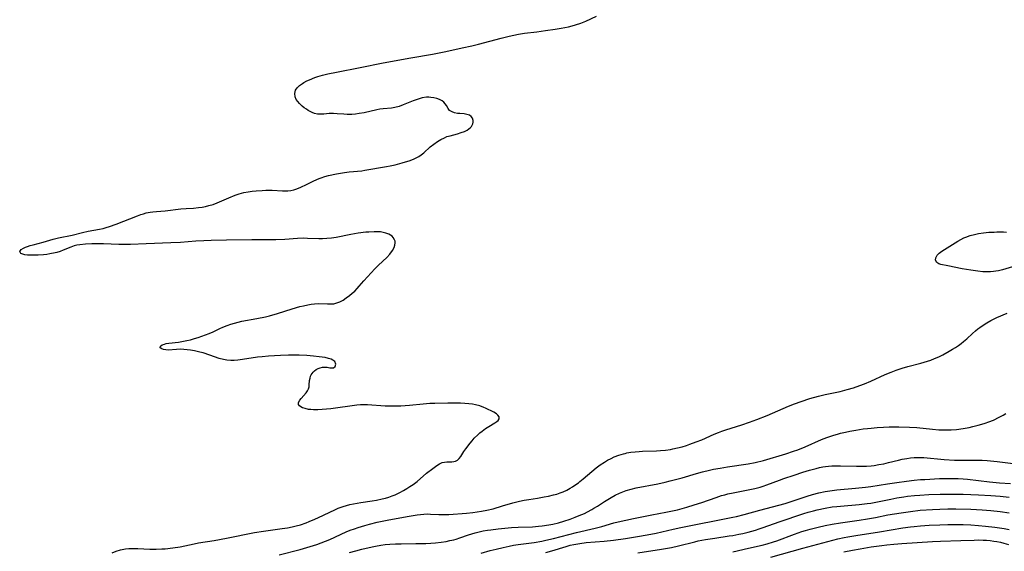
# Model space of a CAD drawing. Units: inches. Extents: x 2037153 to 2042482, y 274253 to 278552.
# Drawn here: x 2037446 to 2037638, y 274942 to 275046 of the extents above; entities that cross this region are included whole.
import ezdxf

# ---------------------------------------------------------------- set-up
doc = ezdxf.new("R2010")
doc.units = ezdxf.units.IN
doc.header["$MEASUREMENT"] = 0
doc.layers.add('c_29_T11S_R18E', color=71, linetype='Continuous')

msp = doc.modelspace()

# ---------------------------------------------------------------- linework, layer by layer
at = {"layer": 'c_29_T11S_R18E'}
for points in [[(2037464.02, 274941.42, 854), (2037464.83, 274941.75, 854), (2037465.65, 274942.01, 854), (2037465.99, 274942.1, 854), (2037466.64, 274942.21, 854), (2037467.31, 274942.28, 854), (2037467.98, 274942.32, 854), (2037469.1, 274942.31, 854), (2037471.44, 274942.18, 854), (2037472.65, 274942.17, 854), (2037473.77, 274942.2, 854), (2037474.39, 274942.25, 854), (2037475.94, 274942.41, 854), (2037477.34, 274942.63, 854), (2037480.11, 274943.22, 854), (2037480.94, 274943.38, 854), (2037484.02, 274943.87, 854), (2037486.39, 274944.29, 854), (2037491.9, 274945.42, 854), (2037493.62, 274945.7, 854), (2037497.31, 274946.19, 854), (2037498.36, 274946.36, 854), (2037499.22, 274946.53, 854), (2037500.04, 274946.72, 854), (2037500.84, 274946.95, 854), (2037501.95, 274947.32, 854), (2037502.58, 274947.57, 854), (2037503.66, 274948.03, 854), (2037504.37, 274948.35, 854), (2037507.55, 274949.86, 854), (2037508.24, 274950.15, 854), (2037509.23, 274950.51, 854), (2037509.88, 274950.71, 854), (2037510.53, 274950.89, 854), (2037511.23, 274951.05, 854), (2037512.66, 274951.29, 854), (2037514.89, 274951.61, 854), (2037515.74, 274951.75, 854), (2037516.84, 274951.98, 854), (2037517.51, 274952.15, 854), (2037518.16, 274952.35, 854), (2037518.81, 274952.58, 854), (2037519.35, 274952.81, 854), (2037520.26, 274953.23, 854), (2037521.03, 274953.64, 854), (2037521.66, 274954, 854), (2037522.27, 274954.39, 854), (2037522.87, 274954.8, 854), (2037523.69, 274955.43, 854), (2037525.53, 274957.01, 854), (2037526.72, 274957.97, 854), (2037527.5, 274958.54, 854), (2037528.03, 274958.87, 854), (2037528.57, 274959.1, 854), (2037529.02, 274959.21, 854), (2037529.47, 274959.26, 854), (2037529.76, 274959.27, 854), (2037530.45, 274959.26, 854), (2037530.83, 274959.29, 854), (2037531.15, 274959.38, 854), (2037531.56, 274959.6, 854), (2037531.88, 274959.9, 854), (2037532.19, 274960.31, 854), (2037532.8, 274961.26, 854), (2037533.19, 274961.82, 854), (2037534.01, 274962.89, 854), (2037534.41, 274963.37, 854), (2037534.84, 274963.85, 854), (2037535.52, 274964.52, 854), (2037535.93, 274964.9, 854), (2037536.36, 274965.25, 854), (2037537.02, 274965.75, 854), (2037537.67, 274966.18, 854), (2037538.85, 274966.86, 854), (2037539.24, 274967.12, 854), (2037539.5, 274967.34, 854), (2037539.69, 274967.64, 854), (2037539.68, 274968.05, 854), (2037539.48, 274968.41, 854), (2037539.21, 274968.65, 854), (2037538.65, 274968.97, 854), (2037537.04, 274969.75, 854), (2037536.74, 274969.89, 854), (2037535.94, 274970.18, 854), (2037535.09, 274970.41, 854), (2037534.48, 274970.53, 854), (2037533.81, 274970.62, 854), (2037532.99, 274970.68, 854), (2037532.16, 274970.72, 854), (2037531.05, 274970.74, 854), (2037529.7, 274970.74, 854), (2037527.11, 274970.69, 854), (2037526.16, 274970.65, 854), (2037524.83, 274970.56, 854), (2037522.16, 274970.25, 854), (2037521.33, 274970.19, 854), (2037520.49, 274970.15, 854), (2037519.66, 274970.13, 854), (2037518.31, 274970.14, 854), (2037517.43, 274970.17, 854), (2037513.98, 274970.39, 854), (2037513.31, 274970.4, 854), (2037512.59, 274970.37, 854), (2037511.89, 274970.31, 854), (2037506.77, 274969.64, 854), (2037505.09, 274969.47, 854), (2037504.26, 274969.42, 854), (2037503.38, 274969.43, 854), (2037502.91, 274969.46, 854), (2037502.46, 274969.51, 854), (2037501.77, 274969.65, 854), (2037501.28, 274969.81, 854), (2037500.92, 274970, 854), (2037500.66, 274970.22, 854), (2037500.51, 274970.48, 854), (2037500.51, 274970.88, 854), (2037500.71, 274971.31, 854), (2037500.97, 274971.66, 854), (2037501.97, 274972.76, 854), (2037502.24, 274973.12, 854), (2037502.43, 274973.51, 854), (2037502.54, 274973.89, 854), (2037502.59, 274974.28, 854), (2037502.66, 274975.15, 854), (2037502.73, 274975.6, 854), (2037502.84, 274975.98, 854), (2037502.97, 274976.27, 854), (2037503.15, 274976.55, 854), (2037503.36, 274976.82, 854), (2037503.6, 274977.06, 854), (2037503.96, 274977.33, 854), (2037504.33, 274977.53, 854), (2037504.72, 274977.67, 854), (2037505.17, 274977.75, 854), (2037505.63, 274977.77, 854), (2037506.06, 274977.74, 854), (2037506.59, 274977.66, 854), (2037507.05, 274977.61, 854), (2037507.33, 274977.66, 854), (2037507.67, 274977.93, 854), (2037507.79, 274978.38, 854), (2037507.56, 274978.87, 854), (2037507.22, 274979.14, 854), (2037506.89, 274979.31, 854), (2037506.36, 274979.48, 854), (2037505.69, 274979.63, 854), (2037504.54, 274979.8, 854), (2037503.38, 274979.94, 854), (2037502.1, 274980.06, 854), (2037500.59, 274980.12, 854), (2037499.6, 274980.13, 854), (2037498.55, 274980.13, 854), (2037496.99, 274980.08, 854), (2037494.62, 274979.94, 854), (2037493.36, 274979.82, 854), (2037492.49, 274979.72, 854), (2037489.55, 274979.27, 854), (2037488.65, 274979.15, 854), (2037487.93, 274979.09, 854), (2037487.22, 274979.08, 854), (2037486.49, 274979.13, 854), (2037485.81, 274979.25, 854), (2037484.98, 274979.49, 854), (2037483.12, 274980.14, 854), (2037481.83, 274980.55, 854), (2037481.2, 274980.73, 854), (2037480.12, 274980.97, 854), (2037479.38, 274981.1, 854), (2037478.73, 274981.18, 854), (2037478.09, 274981.23, 854), (2037477.46, 274981.26, 854), (2037476.6, 274981.23, 854), (2037475.03, 274981.12, 854), (2037474.54, 274981.13, 854), (2037474.09, 274981.2, 854), (2037473.73, 274981.34, 854), (2037473.45, 274981.56, 854), (2037473.48, 274981.9, 854), (2037473.85, 274982.15, 854), (2037474.26, 274982.28, 854), (2037474.64, 274982.37, 854), (2037475.1, 274982.45, 854), (2037477, 274982.67, 854), (2037478.02, 274982.84, 854), (2037478.68, 274982.98, 854), (2037479.35, 274983.14, 854), (2037480.12, 274983.35, 854), (2037480.86, 274983.57, 854), (2037481.61, 274983.82, 854), (2037482.33, 274984.08, 854), (2037483.03, 274984.36, 854), (2037483.79, 274984.7, 854), (2037485.12, 274985.34, 854), (2037485.68, 274985.59, 854), (2037486.51, 274985.93, 854), (2037487.22, 274986.17, 854), (2037487.95, 274986.39, 854), (2037488.7, 274986.58, 854), (2037489.43, 274986.75, 854), (2037492.36, 274987.29, 854), (2037494.02, 274987.64, 854), (2037494.82, 274987.83, 854), (2037496.37, 274988.25, 854), (2037499.22, 274989.19, 854), (2037500.74, 274989.61, 854), (2037501.44, 274989.78, 854), (2037502.29, 274989.97, 854), (2037502.95, 274990.08, 854), (2037503.61, 274990.17, 854), (2037504.39, 274990.21, 854), (2037506.14, 274990.14, 854), (2037506.77, 274990.13, 854), (2037507.38, 274990.19, 854), (2037507.98, 274990.34, 854), (2037508.56, 274990.57, 854), (2037509.19, 274990.91, 854), (2037509.8, 274991.31, 854), (2037510.47, 274991.81, 854), (2037510.98, 274992.22, 854), (2037511.48, 274992.65, 854), (2037511.95, 274993.13, 854), (2037512.37, 274993.62, 854), (2037513.24, 274994.66, 854), (2037515.37, 274996.98, 854), (2037516.11, 274997.73, 854), (2037517.73, 274999.22, 854), (2037518.31, 274999.85, 854), (2037518.87, 275000.62, 854), (2037519.16, 275001.19, 854), (2037519.31, 275001.64, 854), (2037519.37, 275002.08, 854), (2037519.35, 275002.39, 854), (2037519.27, 275002.69, 854), (2037519, 275003.13, 854), (2037518.76, 275003.37, 854), (2037518.47, 275003.58, 854), (2037518.14, 275003.77, 854), (2037517.57, 275003.99, 854), (2037517.05, 275004.13, 854), (2037516.5, 275004.23, 854), (2037515.9, 275004.27, 854), (2037515.29, 275004.27, 854), (2037514.23, 275004.21, 854), (2037513.64, 275004.15, 854), (2037512.17, 275003.97, 854), (2037510.7, 275003.73, 854), (2037507.85, 275003.16, 854), (2037507.37, 275003.08, 854), (2037506.91, 275003.02, 854), (2037506.05, 275002.93, 854), (2037505.19, 275002.89, 854), (2037504.45, 275002.89, 854), (2037502.21, 275002.97, 854), (2037501.44, 275002.98, 854), (2037500.3, 275002.92, 854), (2037497.78, 275002.73, 854), (2037496.05, 275002.67, 854), (2037491.33, 275002.68, 854), (2037486.42, 275002.62, 854), (2037483.42, 275002.56, 854), (2037482, 275002.51, 854), (2037480.42, 275002.42, 854), (2037477.39, 275002.19, 854), (2037475.5, 275002.08, 854), (2037470.72, 275001.87, 854), (2037467.65, 275001.77, 854), (2037466.11, 275001.76, 854), (2037465.38, 275001.77, 854), (2037462.37, 275001.87, 854), (2037461.22, 275001.88, 854), (2037460.05, 275001.87, 854), (2037458.87, 275001.82, 854), (2037457.71, 275001.71, 854), (2037457.15, 275001.63, 854), (2037456.6, 275001.49, 854), (2037455.97, 275001.28, 854), (2037454.47, 275000.63, 854), (2037453.87, 275000.41, 854), (2037453.25, 275000.22, 854), (2037452.89, 275000.13, 854), (2037451.89, 274999.93, 854), (2037451.25, 274999.84, 854), (2037450.6, 274999.77, 854), (2037449.58, 274999.69, 854), (2037448.79, 274999.67, 854), (2037448.04, 274999.67, 854), (2037447.52, 274999.71, 854), (2037447, 274999.78, 854), (2037446.56, 274999.88, 854), (2037446.22, 275000.02, 854), (2037445.97, 275000.37, 854), (2037446.29, 275000.8, 854), (2037446.72, 275001.05, 854), (2037447.1, 275001.23, 854), (2037447.53, 275001.4, 854), (2037448.04, 275001.57, 854), (2037448.58, 275001.72, 854), (2037450.57, 275002.23, 854), (2037452.53, 275002.81, 854), (2037453.53, 275003.07, 854), (2037456.22, 275003.62, 854), (2037458.24, 275004.1, 854), (2037459.38, 275004.35, 854), (2037461.6, 275004.78, 854), (2037462.28, 275004.93, 854), (2037462.9, 275005.1, 854), (2037463.52, 275005.28, 854), (2037464.82, 275005.74, 854), (2037469, 275007.4, 854), (2037469.64, 275007.62, 854), (2037470.18, 275007.79, 854), (2037470.72, 275007.94, 854), (2037471.48, 275008.1, 854), (2037472, 275008.17, 854), (2037472.71, 275008.24, 854), (2037474.39, 275008.37, 854), (2037477.48, 275008.76, 854), (2037478.54, 275008.83, 854), (2037479.94, 275008.9, 854), (2037480.96, 275008.99, 854), (2037481.63, 275009.08, 854), (2037482.3, 275009.21, 854), (2037482.96, 275009.37, 854), (2037483.77, 275009.62, 854), (2037484.58, 275009.93, 854), (2037486.89, 275010.93, 854), (2037488.12, 275011.42, 854), (2037488.9, 275011.69, 854), (2037489.34, 275011.82, 854), (2037489.82, 275011.93, 854), (2037490.61, 275012.08, 854), (2037491.41, 275012.19, 854), (2037492.21, 275012.27, 854), (2037493.37, 275012.35, 854), (2037494.08, 275012.37, 854), (2037495.3, 275012.37, 854), (2037497.34, 275012.25, 854), (2037497.79, 275012.24, 854), (2037498.38, 275012.27, 854), (2037498.99, 275012.35, 854), (2037499.58, 275012.49, 854), (2037500.17, 275012.68, 854), (2037500.91, 275012.96, 854), (2037502.03, 275013.48, 854), (2037503.5, 275014.23, 854), (2037504.53, 275014.69, 854), (2037504.88, 275014.83, 854), (2037505.6, 275015.06, 854), (2037506.34, 275015.25, 854), (2037507.91, 275015.59, 854), (2037509.49, 275015.86, 854), (2037510.38, 275015.98, 854), (2037512.88, 275016.21, 854), (2037513.46, 275016.29, 854), (2037517.68, 275017.01, 854), (2037518.37, 275017.15, 854), (2037519.36, 275017.37, 854), (2037520.72, 275017.73, 854), (2037521.41, 275017.93, 854), (2037522.09, 275018.15, 854), (2037522.97, 275018.49, 854), (2037523.51, 275018.74, 854), (2037523.99, 275019, 854), (2037524.43, 275019.3, 854), (2037524.96, 275019.71, 854), (2037526.24, 275020.85, 854), (2037526.92, 275021.4, 854), (2037527.63, 275021.91, 854), (2037528.3, 275022.33, 854), (2037529, 275022.67, 854), (2037529.51, 275022.87, 854), (2037530.12, 275023.05, 854), (2037531.56, 275023.44, 854), (2037532.28, 275023.66, 854), (2037532.9, 275023.9, 854), (2037533.45, 275024.17, 854), (2037533.8, 275024.39, 854), (2037534.03, 275024.58, 854), (2037534.28, 275024.86, 854), (2037534.44, 275025.12, 854), (2037534.55, 275025.39, 854), (2037534.61, 275025.7, 854), (2037534.61, 275026, 854), (2037534.49, 275026.47, 854), (2037534.24, 275026.81, 854), (2037533.91, 275027.05, 854), (2037533.39, 275027.23, 854), (2037532.88, 275027.31, 854), (2037532, 275027.37, 854), (2037531.54, 275027.43, 854), (2037531, 275027.54, 854), (2037530.51, 275027.7, 854), (2037530.01, 275028.01, 854), (2037529.72, 275028.36, 854), (2037529.39, 275028.96, 854), (2037529.17, 275029.3, 854), (2037528.88, 275029.62, 854), (2037528.55, 275029.87, 854), (2037528.05, 275030.14, 854), (2037527.51, 275030.34, 854), (2037526.94, 275030.48, 854), (2037526.34, 275030.56, 854), (2037525.93, 275030.58, 854), (2037525.51, 275030.57, 854), (2037524.68, 275030.44, 854), (2037524.05, 275030.27, 854), (2037522.87, 275029.85, 854), (2037520.92, 275029.08, 854), (2037520.13, 275028.79, 854), (2037519.34, 275028.56, 854), (2037518.66, 275028.45, 854), (2037517.04, 275028.3, 854), (2037516.41, 275028.23, 854), (2037515.82, 275028.12, 854), (2037513.31, 275027.56, 854), (2037512.33, 275027.38, 854), (2037511.61, 275027.27, 854), (2037510.9, 275027.21, 854), (2037510.41, 275027.19, 854), (2037510.01, 275027.2, 854), (2037509.36, 275027.24, 854), (2037508.05, 275027.35, 854), (2037507.32, 275027.39, 854), (2037506.48, 275027.37, 854), (2037505.43, 275027.29, 854), (2037504.73, 275027.26, 854), (2037504.18, 275027.3, 854), (2037503.6, 275027.43, 854), (2037503.16, 275027.59, 854), (2037502.73, 275027.79, 854), (2037502.37, 275028, 854), (2037502.02, 275028.24, 854), (2037501.61, 275028.53, 854), (2037501.22, 275028.85, 854), (2037500.68, 275029.34, 854), (2037500.33, 275029.72, 854), (2037500.04, 275030.12, 854), (2037499.82, 275030.63, 854), (2037499.76, 275031.34, 854), (2037499.92, 275031.94, 854), (2037500.2, 275032.43, 854), (2037500.65, 275032.89, 854), (2037501.23, 275033.3, 854), (2037501.49, 275033.45, 854), (2037502.09, 275033.76, 854), (2037502.6, 275033.99, 854), (2037503.67, 275034.42, 854), (2037504.23, 275034.62, 854), (2037505.2, 275034.91, 854), (2037506.23, 275035.16, 854), (2037507.91, 275035.51, 854), (2037512.54, 275036.38, 854), (2037517.02, 275037.29, 854), (2037522.42, 275038.3, 854), (2037526.69, 275039.04, 854), (2037529.28, 275039.55, 854), (2037532.5, 275040.24, 854), (2037534.39, 275040.67, 854), (2037535.67, 275040.98, 854), (2037537.9, 275041.56, 854), (2037540.13, 275042.12, 854), (2037541.67, 275042.53, 854), (2037542.56, 275042.75, 854), (2037543.5, 275042.94, 854), (2037544.64, 275043.11, 854), (2037547.09, 275043.4, 854), (2037548.76, 275043.62, 854), (2037550.68, 275043.9, 854), (2037551.82, 275044.09, 854), (2037553.27, 275044.38, 854), (2037553.96, 275044.54, 854), (2037554.64, 275044.72, 854), (2037555.69, 275045.07, 854), (2037556.67, 275045.48, 854), (2037558.71, 275046.47, 854)], [(2037641.81, 274997.92, 856), (2037638.09, 274996.82, 856), (2037637.33, 274996.63, 856), (2037636.83, 274996.53, 856), (2037636.32, 274996.46, 856), (2037635.76, 274996.41, 856), (2037635.2, 274996.4, 856), (2037634.27, 274996.43, 856), (2037633.29, 274996.52, 856), (2037631.93, 274996.72, 856), (2037630.21, 274997.02, 856), (2037627.4, 274997.61, 856), (2037626.08, 274997.86, 856), (2037625.65, 274997.98, 856), (2037625.25, 274998.25, 856), (2037625.04, 274998.71, 856), (2037625.08, 274999.15, 856), (2037625.33, 274999.65, 856), (2037625.75, 275000.09, 856), (2037626.24, 275000.46, 856), (2037626.8, 275000.82, 856), (2037629.35, 275002.41, 856), (2037629.97, 275002.77, 856), (2037630.55, 275003.05, 856), (2037630.95, 275003.21, 856), (2037631.78, 275003.5, 856), (2037632.65, 275003.74, 856), (2037633.43, 275003.9, 856), (2037634.37, 275004.05, 856), (2037635.45, 275004.15, 856), (2037636.45, 275004.21, 856), (2037637.01, 275004.23, 856), (2037638.31, 275004.22, 856), (2037638.91, 275004.18, 856)], [(2037496.72, 274941.05, 856), (2037500.8, 274942.11, 856), (2037502.78, 274942.67, 856), (2037504.09, 274943.08, 856), (2037504.92, 274943.37, 856), (2037505.78, 274943.7, 856), (2037506.62, 274944.06, 856), (2037509.81, 274945.52, 856), (2037510.57, 274945.85, 856), (2037511.41, 274946.16, 856), (2037512.14, 274946.41, 856), (2037513.44, 274946.8, 856), (2037514.37, 274947.06, 856), (2037515.84, 274947.42, 856), (2037517.8, 274947.82, 856), (2037521.72, 274948.55, 856), (2037523.71, 274948.89, 856), (2037524.36, 274948.97, 856), (2037525.01, 274949.03, 856), (2037525.78, 274949.05, 856), (2037526.3, 274949.04, 856), (2037527.89, 274948.95, 856), (2037528.48, 274948.93, 856), (2037529.06, 274948.94, 856), (2037529.86, 274948.97, 856), (2037533.35, 274949.23, 856), (2037534.54, 274949.35, 856), (2037535.39, 274949.46, 856), (2037536.24, 274949.58, 856), (2037537.33, 274949.78, 856), (2037538.52, 274950.08, 856), (2037540.39, 274950.61, 856), (2037542.4, 274951.21, 856), (2037543.69, 274951.55, 856), (2037544.58, 274951.73, 856), (2037545.49, 274951.89, 856), (2037547.22, 274952.15, 856), (2037548.52, 274952.37, 856), (2037549.38, 274952.54, 856), (2037550.33, 274952.76, 856), (2037550.99, 274952.95, 856), (2037551.65, 274953.17, 856), (2037552.21, 274953.39, 856), (2037552.91, 274953.72, 856), (2037553.6, 274954.1, 856), (2037554.04, 274954.37, 856), (2037554.48, 274954.65, 856), (2037555.2, 274955.17, 856), (2037555.5, 274955.4, 856), (2037556.15, 274955.93, 856), (2037557.83, 274957.35, 856), (2037558.7, 274958.06, 856), (2037559.48, 274958.64, 856), (2037560.28, 274959.18, 856), (2037560.92, 274959.57, 856), (2037561.58, 274959.91, 856), (2037562.21, 274960.2, 856), (2037563.1, 274960.55, 856), (2037564.02, 274960.83, 856), (2037564.35, 274960.91, 856), (2037564.69, 274960.99, 856), (2037565.48, 274961.13, 856), (2037566.27, 274961.23, 856), (2037567.07, 274961.29, 856), (2037567.72, 274961.32, 856), (2037570.44, 274961.39, 856), (2037571.25, 274961.44, 856), (2037572.22, 274961.53, 856), (2037573.18, 274961.67, 856), (2037573.68, 274961.76, 856), (2037574.59, 274961.97, 856), (2037575.5, 274962.21, 856), (2037576.35, 274962.47, 856), (2037577.01, 274962.69, 856), (2037578.25, 274963.15, 856), (2037579.33, 274963.58, 856), (2037581.76, 274964.65, 856), (2037582.56, 274964.97, 856), (2037583.24, 274965.22, 856), (2037584.01, 274965.48, 856), (2037587.16, 274966.48, 856), (2037588.64, 274966.99, 856), (2037590.08, 274967.52, 856), (2037592.1, 274968.32, 856), (2037596.26, 274970.11, 856), (2037597.47, 274970.59, 856), (2037598.77, 274971.07, 856), (2037600.43, 274971.61, 856), (2037602.11, 274972.08, 856), (2037603.45, 274972.41, 856), (2037606.38, 274973.04, 856), (2037607.76, 274973.38, 856), (2037608.96, 274973.74, 856), (2037610.22, 274974.17, 856), (2037611.15, 274974.52, 856), (2037612.34, 274975.02, 856), (2037615.15, 274976.31, 856), (2037616.37, 274976.81, 856), (2037617.29, 274977.15, 856), (2037618.51, 274977.56, 856), (2037619.6, 274977.87, 856), (2037622.12, 274978.54, 856), (2037623.44, 274978.94, 856), (2037624.09, 274979.17, 856), (2037624.84, 274979.46, 856), (2037625.64, 274979.81, 856), (2037626.42, 274980.2, 856), (2037627.71, 274980.89, 856), (2037628.34, 274981.26, 856), (2037628.92, 274981.63, 856), (2037629.49, 274982.01, 856), (2037630.04, 274982.42, 856), (2037630.5, 274982.79, 856), (2037631.11, 274983.32, 856), (2037632.27, 274984.38, 856), (2037632.85, 274984.88, 856), (2037633.29, 274985.24, 856), (2037633.66, 274985.53, 856), (2037634.33, 274986, 856), (2037635.03, 274986.44, 856), (2037635.83, 274986.89, 856), (2037636.47, 274987.22, 856), (2037636.98, 274987.46, 856), (2037638.99, 274988.35, 856)], [(2037510.48, 274941.51, 858), (2037511.71, 274941.85, 858), (2037512.83, 274942.13, 858), (2037514.85, 274942.61, 858), (2037515.52, 274942.76, 858), (2037516.55, 274942.94, 858), (2037517.44, 274943.06, 858), (2037518.33, 274943.14, 858), (2037519.43, 274943.21, 858), (2037520.54, 274943.23, 858), (2037523.43, 274943.25, 858), (2037525.4, 274943.29, 858), (2037526.34, 274943.34, 858), (2037527.28, 274943.42, 858), (2037528.37, 274943.54, 858), (2037529.33, 274943.68, 858), (2037530.09, 274943.83, 858), (2037530.83, 274944, 858), (2037531.27, 274944.12, 858), (2037532.02, 274944.35, 858), (2037533.74, 274944.95, 858), (2037534.99, 274945.34, 858), (2037535.79, 274945.55, 858), (2037536.59, 274945.72, 858), (2037537.4, 274945.87, 858), (2037538.1, 274945.97, 858), (2037539.53, 274946.14, 858), (2037542.14, 274946.37, 858), (2037543.42, 274946.46, 858), (2037546.21, 274946.56, 858), (2037547.38, 274946.66, 858), (2037548.12, 274946.74, 858), (2037549.4, 274946.93, 858), (2037550.17, 274947.08, 858), (2037551.29, 274947.34, 858), (2037552.34, 274947.62, 858), (2037553.57, 274948.03, 858), (2037554.59, 274948.41, 858), (2037555.38, 274948.73, 858), (2037556.36, 274949.16, 858), (2037556.98, 274949.46, 858), (2037557.8, 274949.89, 858), (2037558.24, 274950.15, 858), (2037558.91, 274950.57, 858), (2037560.33, 274951.5, 858), (2037561.59, 274952.28, 858), (2037562.4, 274952.72, 858), (2037563.25, 274953.12, 858), (2037563.9, 274953.39, 858), (2037564.55, 274953.62, 858), (2037565.51, 274953.9, 858), (2037566.49, 274954.13, 858), (2037570.72, 274954.96, 858), (2037572.16, 274955.28, 858), (2037573.16, 274955.52, 858), (2037575.49, 274956.13, 858), (2037578.26, 274956.94, 858), (2037579.45, 274957.27, 858), (2037580.82, 274957.61, 858), (2037581.59, 274957.78, 858), (2037582.9, 274958.04, 858), (2037584.36, 274958.29, 858), (2037588.38, 274958.87, 858), (2037589.73, 274959.13, 858), (2037591.36, 274959.52, 858), (2037592.69, 274959.89, 858), (2037594.43, 274960.41, 858), (2037595.74, 274960.82, 858), (2037597.27, 274961.32, 858), (2037598.11, 274961.62, 858), (2037599.5, 274962.17, 858), (2037602.75, 274963.59, 858), (2037603.78, 274963.99, 858), (2037605.13, 274964.45, 858), (2037605.82, 274964.66, 858), (2037606.45, 274964.83, 858), (2037607.39, 274965.06, 858), (2037608.29, 274965.25, 858), (2037609.42, 274965.46, 858), (2037610.87, 274965.68, 858), (2037611.69, 274965.78, 858), (2037612.42, 274965.86, 858), (2037613.58, 274965.96, 858), (2037614.84, 274966.03, 858), (2037615.92, 274966.07, 858), (2037617.87, 274966.08, 858), (2037619.9, 274966.04, 858), (2037621.39, 274965.94, 858), (2037624.44, 274965.63, 858), (2037625.66, 274965.53, 858), (2037626.84, 274965.49, 858), (2037628.05, 274965.52, 858), (2037629.12, 274965.6, 858), (2037630.41, 274965.77, 858), (2037631.62, 274965.98, 858), (2037632.3, 274966.13, 858), (2037633.37, 274966.39, 858), (2037634.08, 274966.6, 858), (2037634.75, 274966.82, 858), (2037635.41, 274967.06, 858), (2037636.32, 274967.43, 858), (2037637.45, 274967.96, 858), (2037638.27, 274968.4, 858), (2037638.77, 274968.69, 858)], [(2037536.17, 274941.35, 860), (2037537.94, 274941.87, 860), (2037539.13, 274942.19, 860), (2037540.46, 274942.51, 860), (2037541.68, 274942.76, 860), (2037542.54, 274942.91, 860), (2037543.43, 274943.05, 860), (2037546.56, 274943.48, 860), (2037548.07, 274943.74, 860), (2037548.82, 274943.89, 860), (2037550.34, 274944.24, 860), (2037554.82, 274945.4, 860), (2037558.47, 274946.26, 860), (2037559.8, 274946.61, 860), (2037562.15, 274947.28, 860), (2037562.99, 274947.51, 860), (2037564.45, 274947.86, 860), (2037565.98, 274948.18, 860), (2037569.53, 274948.88, 860), (2037572.3, 274949.38, 860), (2037573.62, 274949.65, 860), (2037574.57, 274949.87, 860), (2037575.51, 274950.12, 860), (2037576.4, 274950.37, 860), (2037577.83, 274950.81, 860), (2037579.36, 274951.31, 860), (2037582.11, 274952.3, 860), (2037583.19, 274952.64, 860), (2037583.8, 274952.81, 860), (2037584.41, 274952.97, 860), (2037585.46, 274953.2, 860), (2037587.72, 274953.63, 860), (2037589.04, 274953.9, 860), (2037589.71, 274954.05, 860), (2037590.71, 274954.32, 860), (2037591.31, 274954.5, 860), (2037592.02, 274954.74, 860), (2037594.49, 274955.67, 860), (2037595.37, 274955.99, 860), (2037597.41, 274956.67, 860), (2037599.09, 274957.21, 860), (2037600.4, 274957.61, 860), (2037601.67, 274957.96, 860), (2037602.34, 274958.12, 860), (2037603.01, 274958.25, 860), (2037603.48, 274958.33, 860), (2037604.11, 274958.4, 860), (2037604.76, 274958.44, 860), (2037605.42, 274958.46, 860), (2037606.43, 274958.47, 860), (2037609.54, 274958.41, 860), (2037610.83, 274958.41, 860), (2037611.55, 274958.43, 860), (2037612.45, 274958.49, 860), (2037613.01, 274958.55, 860), (2037613.96, 274958.7, 860), (2037614.9, 274958.88, 860), (2037615.85, 274959.11, 860), (2037617.78, 274959.6, 860), (2037618.47, 274959.75, 860), (2037619.4, 274959.93, 860), (2037620.11, 274960.03, 860), (2037620.82, 274960.1, 860), (2037621.42, 274960.12, 860), (2037622.06, 274960.12, 860), (2037622.71, 274960.09, 860), (2037626.68, 274959.73, 860), (2037628.72, 274959.6, 860), (2037630.41, 274959.55, 860), (2037633.44, 274959.58, 860), (2037634.12, 274959.57, 860), (2037635.09, 274959.52, 860), (2037635.76, 274959.47, 860), (2037637.08, 274959.33, 860), (2037640.21, 274958.91, 860)], [(2037548.82, 274941.52, 862), (2037550, 274941.83, 862), (2037552.79, 274942.68, 862), (2037553.59, 274942.91, 862), (2037554.32, 274943.08, 862), (2037555.47, 274943.3, 862), (2037556.7, 274943.45, 862), (2037560.23, 274943.73, 862), (2037562.06, 274943.92, 862), (2037564.4, 274944.24, 862), (2037566.75, 274944.62, 862), (2037568.64, 274944.95, 862), (2037570.39, 274945.29, 862), (2037573.74, 274946.05, 862), (2037575.25, 274946.37, 862), (2037585.38, 274948.4, 862), (2037586.12, 274948.57, 862), (2037587.58, 274948.94, 862), (2037590.66, 274949.79, 862), (2037594.37, 274950.74, 862), (2037595.59, 274951.09, 862), (2037596.4, 274951.34, 862), (2037597.36, 274951.66, 862), (2037599.92, 274952.55, 862), (2037600.98, 274952.88, 862), (2037602.19, 274953.2, 862), (2037603.46, 274953.46, 862), (2037604.82, 274953.66, 862), (2037605.73, 274953.76, 862), (2037609.4, 274954.09, 862), (2037611.34, 274954.29, 862), (2037612.38, 274954.43, 862), (2037615.6, 274954.93, 862), (2037617.46, 274955.21, 862), (2037619.32, 274955.46, 862), (2037620.81, 274955.65, 862), (2037622.1, 274955.76, 862), (2037622.93, 274955.82, 862), (2037625.79, 274955.96, 862), (2037627.42, 274956, 862), (2037628.33, 274956, 862), (2037629.43, 274955.97, 862), (2037630.4, 274955.91, 862), (2037631.27, 274955.84, 862), (2037635.55, 274955.33, 862), (2037637.49, 274955.14, 862), (2037639.66, 274954.98, 862)], [(2037566.83, 274941.41, 864), (2037571.42, 274942.15, 864), (2037573.37, 274942.5, 864), (2037574.79, 274942.81, 864), (2037577.94, 274943.61, 864), (2037578.63, 274943.77, 864), (2037580.02, 274944.04, 864), (2037581.84, 274944.33, 864), (2037584.69, 274944.74, 864), (2037585.38, 274944.86, 864), (2037586.56, 274945.08, 864), (2037587.36, 274945.25, 864), (2037588.38, 274945.49, 864), (2037589.79, 274945.88, 864), (2037590.56, 274946.11, 864), (2037591.34, 274946.37, 864), (2037594.46, 274947.51, 864), (2037599.25, 274949.11, 864), (2037600.09, 274949.37, 864), (2037601.15, 274949.67, 864), (2037601.85, 274949.84, 864), (2037603.43, 274950.18, 864), (2037604.84, 274950.42, 864), (2037605.7, 274950.54, 864), (2037607.13, 274950.67, 864), (2037609.4, 274950.82, 864), (2037610.11, 274950.88, 864), (2037611.67, 274951.07, 864), (2037612.37, 274951.17, 864), (2037613.37, 274951.36, 864), (2037616.27, 274951.96, 864), (2037617.47, 274952.19, 864), (2037618.85, 274952.41, 864), (2037619.54, 274952.5, 864), (2037620.92, 274952.64, 864), (2037621.97, 274952.72, 864), (2037623.73, 274952.83, 864), (2037625.91, 274952.92, 864), (2037628.22, 274952.94, 864), (2037630.41, 274952.9, 864), (2037633.42, 274952.81, 864), (2037635.86, 274952.69, 864), (2037637.65, 274952.54, 864), (2037639.41, 274952.35, 864)], [(2037585.4, 274941.63, 866), (2037588.44, 274942.36, 866), (2037591.12, 274942.97, 866), (2037592.13, 274943.23, 866), (2037593.34, 274943.58, 866), (2037593.98, 274943.8, 866), (2037597.47, 274945.11, 866), (2037598.87, 274945.59, 866), (2037599.6, 274945.81, 866), (2037600.49, 274946.07, 866), (2037602.08, 274946.47, 866), (2037603.42, 274946.76, 866), (2037604.82, 274947.04, 866), (2037606.43, 274947.31, 866), (2037610.06, 274947.83, 866), (2037611.74, 274948.1, 866), (2037613.29, 274948.38, 866), (2037615.69, 274948.85, 866), (2037618.27, 274949.29, 866), (2037620.14, 274949.55, 866), (2037622.04, 274949.76, 866), (2037624.41, 274949.95, 866), (2037625.87, 274950.01, 866), (2037627.41, 274950.04, 866), (2037628.98, 274950.03, 866), (2037631.9, 274949.96, 866), (2037634.14, 274949.87, 866), (2037635.83, 274949.75, 866), (2037637.68, 274949.54, 866), (2037639.41, 274949.27, 866)], [(2037592.84, 274940.59, 868), (2037599.08, 274942.34, 868), (2037603.95, 274943.69, 868), (2037605.92, 274944.18, 868), (2037607.16, 274944.43, 868), (2037607.88, 274944.56, 868), (2037609.41, 274944.82, 868), (2037614.03, 274945.55, 868), (2037618.63, 274946.32, 868), (2037620.12, 274946.53, 868), (2037620.87, 274946.62, 868), (2037622.08, 274946.73, 868), (2037623.78, 274946.84, 868), (2037625.88, 274946.93, 868), (2037627.42, 274946.97, 868), (2037628.9, 274946.99, 868), (2037630.42, 274946.97, 868), (2037631.94, 274946.92, 868), (2037633.41, 274946.82, 868), (2037634.78, 274946.69, 868), (2037636.61, 274946.47, 868), (2037638.41, 274946.22, 868), (2037639.41, 274946.04, 868)], [(2037607.1, 274941.62, 870), (2037608.78, 274941.98, 870), (2037610.29, 274942.25, 870), (2037612.41, 274942.59, 870), (2037614.53, 274942.9, 870), (2037615.49, 274943.02, 870), (2037616.86, 274943.17, 870), (2037618.41, 274943.3, 870), (2037621.4, 274943.46, 870), (2037624.43, 274943.67, 870), (2037625.96, 274943.73, 870), (2037629.96, 274943.85, 870), (2037632.56, 274943.95, 870), (2037633.44, 274943.96, 870), (2037634.3, 274943.93, 870), (2037634.99, 274943.89, 870), (2037635.68, 274943.83, 870), (2037636.41, 274943.74, 870), (2037636.99, 274943.65, 870), (2037637.69, 274943.51, 870), (2037638.38, 274943.35, 870), (2037639.3, 274943.09, 870)]]:
    msp.add_polyline3d(points, dxfattribs=at)

doc.saveas('drawing.dxf')
